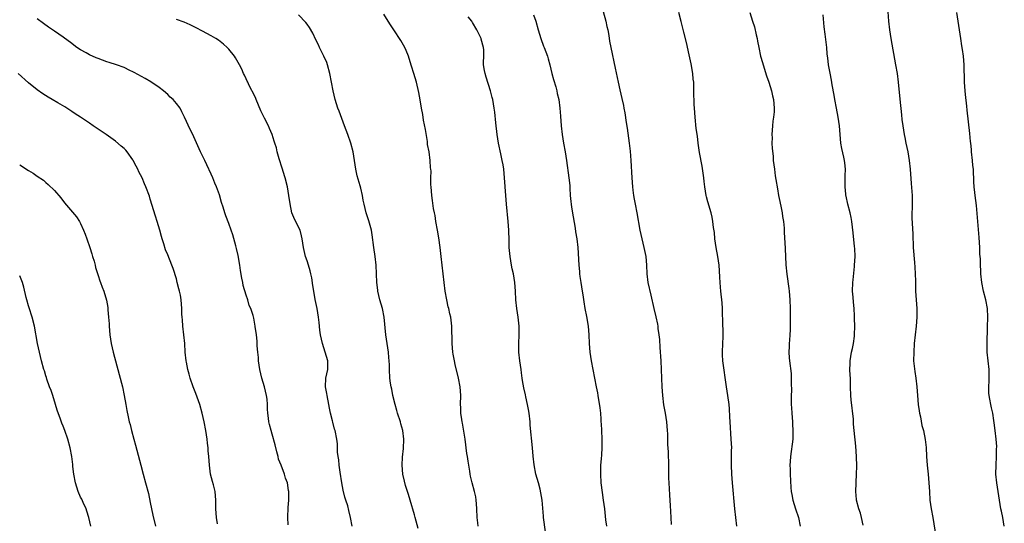
# Model space of a CAD drawing. Units: inches. Extents: x 2628000 to 2631000, y 1449000 to 1452000.
# Drawn here: x 2628867 to 2629093, y 1450694 to 1450809 of the extents above; entities that cross this region are included whole.
import ezdxf

# ---------------------------------------------------------------- set-up
doc = ezdxf.new("R2010")
doc.units = ezdxf.units.IN
doc.header["$MEASUREMENT"] = 0
doc.layers.add('LD26281449_10ft', color=80, linetype='Continuous')

msp = doc.modelspace()

# ---------------------------------------------------------------- linework, layer by layer
at = {"layer": 'LD26281449_10ft'}
for points, elevation in [([(2629000.63, 1450812.63), (2629001.61, 1450809), (2629001.83, 1450807.83), (2629002.03, 1450807), (2629002.26, 1450805.74), (2629002.46, 1450804.46), (2629002.74, 1450803), (2629003.76, 1450798.24), (2629004.4, 1450795), (2629004.79, 1450793.21), (2629005.25, 1450791.25), (2629005.62, 1450789.62), (2629005.71, 1450789), (2629005.94, 1450787.94), (2629006.25, 1450785.75), (2629006.46, 1450784.46), (2629006.96, 1450781), (2629007.18, 1450779.18), (2629007.36, 1450777), (2629007.56, 1450773), (2629007.68, 1450771), (2629007.77, 1450770.23), (2629007.94, 1450769), (2629008.12, 1450768.12), (2629008.32, 1450767), (2629008.72, 1450765), (2629009.42, 1450761), (2629009.85, 1450759), (2629010.33, 1450757), (2629010.75, 1450755), (2629010.96, 1450753), (2629011.02, 1450751), (2629011.25, 1450749), (2629011.89, 1450746.11), (2629012.62, 1450743), (2629013.09, 1450741.09), (2629013.43, 1450739.43), (2629013.5, 1450739), (2629013.55, 1450738.45), (2629013.76, 1450737), (2629013.89, 1450735.89), (2629014.03, 1450734.03), (2629014.21, 1450731), (2629014.47, 1450725), (2629014.6, 1450723), (2629014.87, 1450720.87), (2629015.22, 1450719), (2629015.55, 1450717), (2629015.71, 1450715), (2629015.74, 1450714.26), (2629015.77, 1450711.77), (2629015.9, 1450710.1), (2629015.94, 1450709), (2629015.96, 1450707.96), (2629016, 1450707), (2629016, 1450705), (2629016.02, 1450704.02), (2629016.06, 1450703), (2629016.24, 1450700.24), (2629016.34, 1450697.66), (2629016.47, 1450696.47), (2629016.61, 1450693.39)], 9990), ([(2629066.24, 1450812.24), (2629066.5, 1450809), (2629066.75, 1450807), (2629067.06, 1450805), (2629068.14, 1450799), (2629068.46, 1450797), (2629068.72, 1450795), (2629069.07, 1450791.07), (2629069.5, 1450787.5), (2629069.56, 1450786.44), (2629069.76, 1450785), (2629069.98, 1450783.98), (2629070.09, 1450783), (2629070.28, 1450782.28), (2629070.51, 1450781), (2629070.91, 1450779), (2629071.24, 1450777), (2629071.46, 1450775), (2629071.73, 1450771.73), (2629071.91, 1450769), (2629071.92, 1450767), (2629071.9, 1450766.1), (2629071.85, 1450765), (2629071.85, 1450763.85), (2629072.06, 1450760.06), (2629072.19, 1450757), (2629072.45, 1450753.55), (2629072.55, 1450752.55), (2629072.62, 1450751), (2629072.67, 1450749.33), (2629072.67, 1450748.67), (2629072.73, 1450747), (2629072.97, 1450743), (2629073, 1450741), (2629072.84, 1450739), (2629072.61, 1450737), (2629072.43, 1450735), (2629072.29, 1450733), (2629072.28, 1450731), (2629072.53, 1450728.53), (2629072.77, 1450727), (2629073, 1450725), (2629073.14, 1450723), (2629073.33, 1450721), (2629073.52, 1450719.52), (2629073.62, 1450719), (2629073.83, 1450718.17), (2629074.18, 1450716.18), (2629074.52, 1450715), (2629074.95, 1450712.95), (2629075.12, 1450711.12), (2629075.22, 1450709), (2629075.38, 1450707), (2629075.61, 1450705), (2629075.8, 1450703), (2629075.91, 1450701), (2629076.03, 1450699), (2629076.3, 1450697), (2629076.66, 1450695), (2629077.37, 1450690.63)], 9950), ([(2628928.67, 1450693.33), (2628928.58, 1450695), (2628928.67, 1450697.33), (2628928.78, 1450699), (2628928.78, 1450701), (2628928.75, 1450701.25), (2628928.49, 1450703), (2628928.05, 1450704.05), (2628927.81, 1450705), (2628927.01, 1450707.01), (2628926.45, 1450708.45), (2628926.33, 1450709), (2628926.06, 1450710.06), (2628925.69, 1450711.69), (2628925, 1450714.17), (2628924.74, 1450715), (2628924.38, 1450716.38), (2628924.23, 1450717), (2628924.14, 1450717.86), (2628923.97, 1450719), (2628923.9, 1450719.9), (2628923.89, 1450721), (2628923.79, 1450722.21), (2628923.71, 1450723), (2628923.22, 1450725), (2628922.59, 1450727), (2628922.14, 1450729), (2628921.86, 1450731), (2628921.8, 1450731.8), (2628921.66, 1450733), (2628921.52, 1450734.48), (2628921.52, 1450735), (2628921.54, 1450735.54), (2628921.38, 1450737), (2628921.1, 1450738.9), (2628921.1, 1450739), (2628920.77, 1450740.77), (2628920.59, 1450741.41), (2628920.11, 1450743), (2628919.73, 1450743.73), (2628919.36, 1450745), (2628919, 1450746.07), (2628918.33, 1450748.33), (2628918.22, 1450749), (2628918, 1450750), (2628917.73, 1450751.73), (2628917.56, 1450753), (2628917.19, 1450755.19), (2628916.8, 1450756.8), (2628916.62, 1450757.38), (2628915.91, 1450759.91), (2628915.56, 1450761), (2628915, 1450762.52), (2628914.31, 1450764.31), (2628914.08, 1450765), (2628913.71, 1450766.29), (2628913.37, 1450767.37), (2628912.85, 1450769.15), (2628912.17, 1450771), (2628911.82, 1450771.82), (2628911.36, 1450773), (2628911, 1450773.87), (2628910.01, 1450776.01), (2628909.51, 1450777), (2628909, 1450778.12), (2628908.54, 1450779), (2628907, 1450782.46), (2628906.74, 1450783), (2628906.14, 1450784.14), (2628904.87, 1450787), (2628904.2, 1450788.2), (2628903.82, 1450789), (2628903, 1450790.14), (2628902.24, 1450791), (2628901.59, 1450791.59), (2628901, 1450792.17), (2628900.05, 1450793), (2628899, 1450793.8), (2628897.08, 1450795.08), (2628895.83, 1450795.83), (2628893.26, 1450797.26), (2628893, 1450797.4), (2628892.28, 1450797.72), (2628891, 1450798.34), (2628889.2, 1450799), (2628887.52, 1450799.52), (2628887, 1450799.67), (2628885, 1450800.41), (2628884.58, 1450800.58), (2628883, 1450801.31), (2628882.26, 1450801.74), (2628881, 1450802.42), (2628880.11, 1450803), (2628879.47, 1450803.47), (2628879, 1450803.86), (2628877, 1450805.37), (2628875, 1450806.71), (2628873.64, 1450807.64), (2628872.5, 1450808.5), (2628871, 1450809.58)], 10050), ([(2628943.36, 1450693), (2628942.98, 1450694.98), (2628942.61, 1450696.61), (2628942.32, 1450697.68), (2628941.93, 1450699), (2628941.7, 1450699.7), (2628941.29, 1450701.29), (2628940.94, 1450703), (2628940.57, 1450705.43), (2628940.38, 1450707), (2628940.28, 1450708.28), (2628940.14, 1450709), (2628940, 1450710), (2628939.99, 1450711), (2628939.95, 1450711.95), (2628939.83, 1450713), (2628939.43, 1450715), (2628939.32, 1450715.32), (2628938.88, 1450716.88), (2628938.82, 1450717.18), (2628938.38, 1450719), (2628938.12, 1450720.12), (2628937.97, 1450721), (2628937.57, 1450723), (2628937.5, 1450723.5), (2628937.23, 1450725), (2628937.32, 1450727), (2628937.73, 1450729), (2628937.76, 1450730.24), (2628937.73, 1450731), (2628937.16, 1450733), (2628936.5, 1450735), (2628936.09, 1450737), (2628935.96, 1450738.04), (2628935.79, 1450739.79), (2628935.63, 1450741), (2628935.31, 1450743), (2628934.88, 1450745.12), (2628934.53, 1450747), (2628934.34, 1450748.34), (2628934.06, 1450750.06), (2628933.87, 1450751), (2628933.7, 1450751.7), (2628933.31, 1450753), (2628933, 1450753.95), (2628932.63, 1450755), (2628932.32, 1450756.32), (2628932.14, 1450757), (2628931.99, 1450758.01), (2628931.88, 1450759), (2628931.72, 1450759.72), (2628931.37, 1450761), (2628931, 1450761.71), (2628929.93, 1450763.93), (2628929.53, 1450765), (2628929.09, 1450767.09), (2628928.84, 1450769), (2628928.46, 1450771), (2628927.94, 1450773), (2628927.48, 1450774.52), (2628927.34, 1450775), (2628927.28, 1450775.28), (2628926.6, 1450777.4), (2628926.16, 1450779), (2628925.94, 1450779.94), (2628925.62, 1450781), (2628925.46, 1450781.46), (2628924.99, 1450783), (2628924.34, 1450784.34), (2628924.11, 1450785), (2628923.24, 1450786.76), (2628923.07, 1450787.07), (2628923, 1450787.23), (2628922.4, 1450788.4), (2628921.33, 1450791), (2628921.24, 1450791.24), (2628921, 1450791.8), (2628919.73, 1450794.27), (2628919.37, 1450795), (2628919.27, 1450795.27), (2628919, 1450795.81), (2628918.63, 1450796.63), (2628918.43, 1450797), (2628918, 1450798), (2628917.49, 1450799), (2628916.59, 1450800.59), (2628916.31, 1450801), (2628915, 1450802.59), (2628914.63, 1450803), (2628913.77, 1450803.77), (2628912.63, 1450804.63), (2628912.05, 1450805), (2628911, 1450805.63), (2628909, 1450806.72), (2628907.49, 1450807.49), (2628906.16, 1450808.16), (2628904.76, 1450808.76), (2628903, 1450809.38)], 10040), ([(2628958.47, 1450692.47), (2628957.79, 1450695), (2628957.64, 1450695.64), (2628956.64, 1450699), (2628956.3, 1450700.3), (2628956.02, 1450701), (2628955.62, 1450702.38), (2628955.37, 1450703.37), (2628955.01, 1450705), (2628954.8, 1450707), (2628954.89, 1450708.89), (2628955.11, 1450710.89), (2628955.22, 1450713), (2628954.99, 1450715), (2628954.53, 1450716.53), (2628954.43, 1450717), (2628953.78, 1450719), (2628953.63, 1450719.63), (2628953.21, 1450721), (2628952.72, 1450723), (2628952.47, 1450724.47), (2628952.29, 1450725), (2628952.13, 1450725.87), (2628952, 1450727), (2628951.9, 1450729), (2628951.91, 1450730.09), (2628951.86, 1450731), (2628951.76, 1450731.76), (2628951.69, 1450733), (2628951.08, 1450737), (2628950.71, 1450741), (2628950.3, 1450743), (2628949.72, 1450745), (2628949.25, 1450747), (2628949.21, 1450747.21), (2628949.03, 1450749.03), (2628948.97, 1450751), (2628948.88, 1450753), (2628948.62, 1450755), (2628948.3, 1450757), (2628947.95, 1450759.95), (2628947.75, 1450761), (2628947.15, 1450763.15), (2628947, 1450763.65), (2628946.54, 1450765), (2628946.07, 1450767), (2628945.89, 1450767.89), (2628945.72, 1450769), (2628945.32, 1450770.68), (2628945.19, 1450771.19), (2628944.5, 1450773.5), (2628944.16, 1450775), (2628944.05, 1450776.05), (2628943.88, 1450777), (2628943.56, 1450779), (2628943.05, 1450781), (2628942.38, 1450783), (2628941.99, 1450783.99), (2628941.61, 1450785), (2628940.33, 1450788.33), (2628940.09, 1450789), (2628939.44, 1450791), (2628938.96, 1450793), (2628938.25, 1450797), (2628937.69, 1450799), (2628937.5, 1450799.5), (2628936.85, 1450801), (2628935.87, 1450803), (2628935.6, 1450803.6), (2628935, 1450804.76), (2628934.3, 1450806.3), (2628933.56, 1450807.56), (2628933, 1450808.31), (2628932.72, 1450808.72), (2628931, 1450810.46)], 10030), ([(2628972.26, 1450693), (2628972.21, 1450693.79), (2628972.06, 1450695), (2628972, 1450697), (2628971.88, 1450698.12), (2628971.85, 1450699), (2628971.73, 1450699.73), (2628971.45, 1450701), (2628970.9, 1450703), (2628970.53, 1450704.53), (2628970.45, 1450705), (2628970.36, 1450705.64), (2628969.95, 1450707.95), (2628969.82, 1450709), (2628969.71, 1450709.71), (2628969.28, 1450713), (2628969, 1450714.85), (2628968.69, 1450716.69), (2628968.61, 1450717), (2628968.51, 1450717.49), (2628968.32, 1450719), (2628968.3, 1450720.3), (2628968.26, 1450721), (2628968.27, 1450723), (2628968.11, 1450725), (2628967.75, 1450727), (2628967, 1450730.14), (2628966.82, 1450731), (2628966.56, 1450732.56), (2628966.5, 1450733), (2628966.34, 1450735), (2628966.31, 1450736.31), (2628966.26, 1450737.74), (2628966.24, 1450739), (2628966.01, 1450741), (2628965.8, 1450741.8), (2628965.55, 1450743), (2628965.42, 1450743.42), (2628965.07, 1450745), (2628964.71, 1450747), (2628964.44, 1450749), (2628963.81, 1450755), (2628963.54, 1450757), (2628963.22, 1450759.22), (2628962.94, 1450761), (2628962.59, 1450763), (2628962.38, 1450764.38), (2628962.22, 1450765), (2628962.03, 1450765.97), (2628961.81, 1450767.81), (2628961.64, 1450769), (2628961.45, 1450771), (2628961.43, 1450771.43), (2628961.42, 1450773), (2628961.46, 1450774.54), (2628961.43, 1450775), (2628961.37, 1450775.36), (2628961.29, 1450777), (2628961.01, 1450778.99), (2628960.68, 1450780.68), (2628960.66, 1450781), (2628960.61, 1450781.39), (2628960.17, 1450784.17), (2628959.75, 1450786.25), (2628959.56, 1450787.56), (2628959.28, 1450789), (2628958.97, 1450790.97), (2628958.65, 1450792.65), (2628958.1, 1450795), (2628957.53, 1450797), (2628957, 1450798.68), (2628956.47, 1450800.47), (2628956.29, 1450801), (2628955.72, 1450802.28), (2628955.43, 1450803), (2628954.54, 1450804.54), (2628952.89, 1450807), (2628952.17, 1450808.17), (2628951.61, 1450809), (2628950.6, 1450810.6)], 10020), ([(2628987.74, 1450691.74), (2628987.29, 1450695), (2628987.29, 1450695.29), (2628986.96, 1450699), (2628986.7, 1450700.7), (2628986.48, 1450701.52), (2628986.12, 1450703), (2628985.55, 1450705), (2628985.1, 1450707.1), (2628984.9, 1450709.1), (2628984.74, 1450711), (2628984.25, 1450716.25), (2628984.2, 1450717), (2628983.97, 1450719), (2628983.85, 1450719.85), (2628983.64, 1450721), (2628983.25, 1450722.75), (2628983.18, 1450723.18), (2628982.79, 1450724.79), (2628982.48, 1450726.48), (2628982.41, 1450727), (2628982.22, 1450728.22), (2628982.13, 1450729), (2628981.83, 1450731), (2628981.63, 1450733), (2628981.63, 1450735), (2628981.71, 1450737), (2628981.7, 1450738.3), (2628981.68, 1450739), (2628981.47, 1450741), (2628981.17, 1450743), (2628980.94, 1450745), (2628980.85, 1450747), (2628980.71, 1450749), (2628980.36, 1450751), (2628980.11, 1450752.11), (2628979.93, 1450753), (2628979.61, 1450755), (2628979.43, 1450757), (2628979.36, 1450758.64), (2628979.29, 1450761), (2628979.16, 1450763), (2628978.76, 1450767), (2628978.6, 1450769), (2628978.34, 1450773), (2628978.15, 1450775), (2628977.99, 1450775.99), (2628977.8, 1450777), (2628977.45, 1450778.55), (2628976.96, 1450780.96), (2628976.63, 1450783), (2628976.32, 1450785.68), (2628976.1, 1450788.1), (2628975.99, 1450789), (2628975.64, 1450791), (2628975.5, 1450791.5), (2628975.11, 1450793), (2628974.12, 1450796.12), (2628973.86, 1450797), (2628973.72, 1450797.72), (2628973.54, 1450799), (2628973.51, 1450799.51), (2628973.58, 1450801), (2628973.56, 1450802.44), (2628973.51, 1450803), (2628973, 1450804.92), (2628972.95, 1450805.05), (2628971.97, 1450807), (2628971, 1450808.75), (2628970.84, 1450809), (2628970.02, 1450810.02)], 10010), ([(2628985, 1450810.5), (2628985.55, 1450809), (2628986.07, 1450807), (2628986.68, 1450805), (2628987.3, 1450803.3), (2628987.43, 1450803), (2628988.18, 1450801), (2628988.36, 1450800.36), (2628988.74, 1450799), (2628989.23, 1450797), (2628989.6, 1450795.6), (2628990.1, 1450793.9), (2628990.34, 1450793), (2628990.44, 1450792.44), (2628990.77, 1450791), (2628991.03, 1450789), (2628991.19, 1450787.19), (2628991.35, 1450785), (2628991.57, 1450783), (2628991.9, 1450781), (2628992.27, 1450779), (2628992.59, 1450777), (2628993.1, 1450773), (2628993.29, 1450771.29), (2628993.31, 1450771), (2628993.31, 1450770.69), (2628993.43, 1450769), (2628993.59, 1450767.59), (2628993.61, 1450767), (2628993.71, 1450766.29), (2628994.06, 1450764.06), (2628994.56, 1450761.44), (2628994.63, 1450760.63), (2628994.9, 1450759), (2628995.13, 1450757), (2628995.39, 1450753), (2628995.51, 1450751.51), (2628995.57, 1450751), (2628995.66, 1450750.34), (2628995.83, 1450749), (2628995.98, 1450747.98), (2628996.38, 1450745.62), (2628996.54, 1450744.54), (2628996.81, 1450743), (2628997.16, 1450741.16), (2628997.53, 1450739), (2628997.72, 1450737), (2628997.8, 1450735), (2628997.93, 1450733), (2628998.2, 1450731), (2628998.58, 1450729), (2628999.01, 1450727.01), (2628999.41, 1450725), (2628999.65, 1450723.65), (2628999.78, 1450723), (2629000.23, 1450720.23), (2629000.35, 1450719), (2629000.41, 1450717.59), (2629000.48, 1450717), (2629000.52, 1450716.52), (2629000.57, 1450715), (2629000.69, 1450713), (2629000.68, 1450712.68), (2629000.71, 1450711), (2629000.57, 1450709.43), (2629000.52, 1450708.52), (2629000.37, 1450707), (2629000.34, 1450705.66), (2629000.35, 1450705), (2629000.47, 1450703), (2629000.75, 1450700.75), (2629001, 1450699), (2629001.25, 1450697), (2629001.52, 1450694.48), (2629001.72, 1450693)], 10000), ([(2629031.67, 1450693), (2629031.18, 1450697), (2629030.68, 1450703), (2629030.54, 1450705), (2629030.48, 1450707), (2629030.46, 1450708.46), (2629030.48, 1450709), (2629030.47, 1450710.47), (2629030.49, 1450711), (2629030.41, 1450713), (2629030.14, 1450717), (2629030.1, 1450718.1), (2629029.99, 1450719.99), (2629029.9, 1450721), (2629029.61, 1450723), (2629029.28, 1450725), (2629028.47, 1450731), (2629028.4, 1450732.4), (2629028.39, 1450733), (2629028.47, 1450735), (2629028.51, 1450736.51), (2629028.51, 1450737), (2629028.43, 1450740.43), (2629028.38, 1450741.62), (2629028.36, 1450743), (2629028.3, 1450744.3), (2629028, 1450747), (2629027.89, 1450747.89), (2629027.81, 1450749), (2629027.79, 1450750.21), (2629027.67, 1450751.67), (2629027.63, 1450753), (2629027.34, 1450755), (2629026.95, 1450757), (2629026.65, 1450759), (2629026.51, 1450760.51), (2629026.35, 1450761.65), (2629026.2, 1450763), (2629026.01, 1450764.01), (2629025.78, 1450765), (2629025, 1450767.5), (2629024.69, 1450768.69), (2629024.62, 1450769), (2629024.3, 1450771), (2629024.17, 1450772.17), (2629024.09, 1450773), (2629023.75, 1450775.75), (2629023.13, 1450778.87), (2629022.81, 1450781), (2629022.62, 1450782.62), (2629022.37, 1450784.37), (2629022.08, 1450787), (2629021.94, 1450789), (2629021.91, 1450789.91), (2629021.86, 1450791), (2629021.83, 1450791.83), (2629021.82, 1450794.18), (2629021.77, 1450795), (2629021.67, 1450795.67), (2629021.59, 1450797), (2629021.2, 1450799.2), (2629020.72, 1450801.28), (2629020.14, 1450804.14), (2629019.51, 1450806.49), (2629018.92, 1450808.92), (2629018.35, 1450811)], 9980), ([(2629034.68, 1450811), (2629035.31, 1450809), (2629035.74, 1450807.74), (2629036.1, 1450805.9), (2629036.33, 1450805), (2629036.45, 1450804.45), (2629036.71, 1450803), (2629037.14, 1450801), (2629037.56, 1450799.56), (2629037.7, 1450799), (2629038.5, 1450796.5), (2629039.03, 1450795.03), (2629039.64, 1450793), (2629039.87, 1450791.87), (2629040.08, 1450791), (2629040.25, 1450789), (2629040.21, 1450788.21), (2629040.11, 1450787), (2629039.97, 1450786.03), (2629039.87, 1450785), (2629039.74, 1450783), (2629039.77, 1450782.23), (2629039.75, 1450781), (2629039.78, 1450779.78), (2629039.99, 1450778.01), (2629040.05, 1450777), (2629040.29, 1450775), (2629040.49, 1450773.51), (2629040.65, 1450772.65), (2629041, 1450770.47), (2629041.27, 1450769), (2629041.57, 1450767.57), (2629041.84, 1450766.16), (2629042.08, 1450765), (2629042.19, 1450764.19), (2629042.4, 1450763), (2629042.55, 1450761.45), (2629042.57, 1450760.57), (2629042.78, 1450756.78), (2629042.94, 1450753.06), (2629043.13, 1450750.87), (2629043.62, 1450747.62), (2629043.69, 1450747), (2629043.84, 1450745), (2629043.9, 1450743), (2629043.91, 1450741), (2629043.91, 1450738.09), (2629043.86, 1450737), (2629043.75, 1450735.75), (2629043.72, 1450735), (2629043.72, 1450734.28), (2629043.62, 1450733), (2629043.68, 1450731.68), (2629043.74, 1450731), (2629044.12, 1450728.12), (2629044.18, 1450727), (2629044.14, 1450725.86), (2629044.21, 1450724.21), (2629044.14, 1450723), (2629044.12, 1450721.88), (2629044.17, 1450721), (2629044.24, 1450720.24), (2629044.29, 1450719), (2629044.45, 1450717), (2629044.47, 1450716.47), (2629044.57, 1450715), (2629044.53, 1450713.47), (2629044.5, 1450713), (2629043.97, 1450709), (2629043.9, 1450707.9), (2629043.87, 1450707), (2629043.92, 1450706.08), (2629043.94, 1450705), (2629044.09, 1450701.91), (2629044.16, 1450701), (2629044.3, 1450700.3), (2629044.5, 1450699), (2629045.12, 1450697), (2629045.8, 1450695), (2629046.21, 1450693)], 9970), ([(2629060.72, 1450693.28), (2629060.32, 1450695), (2629060.04, 1450696.04), (2629059.69, 1450697), (2629059.18, 1450699), (2629059.15, 1450699.15), (2629059.02, 1450701), (2629059.09, 1450702.91), (2629059.08, 1450703.08), (2629059.17, 1450705), (2629059.22, 1450706.78), (2629059.19, 1450709), (2629059, 1450711.43), (2629058.65, 1450715), (2629058.49, 1450716.49), (2629058.43, 1450717.57), (2629057.94, 1450722.06), (2629057.87, 1450723), (2629057.8, 1450725), (2629057.75, 1450727), (2629057.71, 1450727.71), (2629057.66, 1450729), (2629057.69, 1450730.31), (2629057.69, 1450731), (2629058, 1450733), (2629058.2, 1450733.8), (2629058.46, 1450735), (2629058.66, 1450736.66), (2629058.71, 1450737), (2629058.74, 1450739), (2629058.73, 1450740.73), (2629058.68, 1450741.32), (2629058.62, 1450743), (2629058.49, 1450744.49), (2629058.36, 1450745.64), (2629058.27, 1450747), (2629058.3, 1450749), (2629058.38, 1450749.62), (2629058.67, 1450752.67), (2629058.72, 1450753), (2629058.83, 1450755), (2629058.79, 1450756.79), (2629058.73, 1450757.27), (2629058.42, 1450760.42), (2629058.27, 1450761.73), (2629058.1, 1450763), (2629057.9, 1450763.9), (2629057.68, 1450765), (2629057.15, 1450767), (2629056.79, 1450768.79), (2629056.73, 1450769), (2629056.69, 1450769.31), (2629056.52, 1450771), (2629056.55, 1450772.55), (2629056.53, 1450773.47), (2629056.59, 1450775), (2629056.46, 1450776.46), (2629056.39, 1450777), (2629056.22, 1450777.78), (2629055.76, 1450779.76), (2629055.56, 1450781), (2629055.38, 1450783), (2629055.23, 1450785), (2629054.97, 1450787), (2629054.58, 1450789), (2629054.17, 1450791), (2629054.01, 1450792.01), (2629053.57, 1450794.43), (2629053.43, 1450795.43), (2629053.09, 1450797.09), (2629052.74, 1450799), (2629052.58, 1450800.58), (2629052.51, 1450801), (2629052.45, 1450801.55), (2629052.33, 1450803), (2629052.17, 1450804.17), (2629051.98, 1450806.02), (2629051.73, 1450807.73), (2629051.49, 1450810.51)], 9960), ([(2629093.09, 1450693), (2629092.75, 1450695), (2629092.45, 1450696.45), (2629092.32, 1450697), (2629091.99, 1450699), (2629091.69, 1450701), (2629091.36, 1450703), (2629091.16, 1450705), (2629091.19, 1450707), (2629091.3, 1450709), (2629091.32, 1450710.68), (2629091.35, 1450711.35), (2629091.25, 1450713), (2629091.02, 1450715.02), (2629090.79, 1450716.79), (2629090.69, 1450717.31), (2629090.44, 1450719), (2629090.18, 1450720.18), (2629089.98, 1450721), (2629089.78, 1450722.22), (2629089.6, 1450723), (2629089.54, 1450723.54), (2629089.55, 1450725), (2629089.63, 1450726.37), (2629089.62, 1450727.62), (2629089.59, 1450729), (2629089.15, 1450733), (2629089.13, 1450735), (2629089.26, 1450738.74), (2629089.31, 1450741), (2629089.22, 1450743), (2629088.87, 1450745), (2629088.34, 1450747), (2629087.93, 1450749), (2629087.72, 1450751), (2629087.67, 1450751.67), (2629087.63, 1450753), (2629087.6, 1450754.4), (2629087.51, 1450755.51), (2629087.46, 1450757), (2629087.3, 1450759.3), (2629086.87, 1450764.87), (2629086.7, 1450766.7), (2629086.39, 1450769), (2629086.33, 1450769.67), (2629086.19, 1450771), (2629086.11, 1450772.11), (2629086.1, 1450773), (2629086.01, 1450774.01), (2629086, 1450775), (2629085.89, 1450775.89), (2629085.81, 1450777), (2629085.58, 1450779), (2629085.54, 1450779.54), (2629085.38, 1450781), (2629085.36, 1450781.36), (2629085.18, 1450783.18), (2629084.58, 1450788.58), (2629084.5, 1450789.5), (2629084.17, 1450792.17), (2629084.08, 1450793), (2629084, 1450794), (2629083.92, 1450795), (2629083.92, 1450795.92), (2629083.87, 1450798.13), (2629083.87, 1450799), (2629083.7, 1450801), (2629083.5, 1450802.5), (2629083.35, 1450803.35), (2629083.13, 1450805), (2629082.5, 1450809), (2629082.21, 1450811)], 9940), ([(2628912.43, 1450693.57), (2628912.22, 1450695), (2628912.05, 1450697), (2628912.03, 1450699), (2628911.97, 1450699.97), (2628911.87, 1450701), (2628911.47, 1450702.53), (2628911.3, 1450703.3), (2628910.82, 1450705), (2628910.58, 1450707), (2628910.46, 1450709), (2628910.31, 1450710.31), (2628910.26, 1450711), (2628910.12, 1450712.12), (2628910.03, 1450713), (2628909.73, 1450715), (2628909.35, 1450717), (2628908.92, 1450719), (2628908.35, 1450721), (2628907.47, 1450723.47), (2628906.86, 1450725), (2628906.15, 1450727), (2628905.91, 1450727.91), (2628905.61, 1450729), (2628905.28, 1450730.72), (2628905.24, 1450731), (2628905.03, 1450733), (2628904.89, 1450735), (2628904.71, 1450737), (2628904.49, 1450739), (2628904.39, 1450740.39), (2628904.33, 1450741), (2628904.27, 1450741.73), (2628904.23, 1450743), (2628904.07, 1450745), (2628903.89, 1450746.11), (2628903.69, 1450747), (2628903.52, 1450747.52), (2628903.2, 1450749), (2628903, 1450749.8), (2628902.22, 1450752.22), (2628901.95, 1450753), (2628901, 1450755.37), (2628900.51, 1450756.51), (2628900.11, 1450757.89), (2628899.73, 1450759), (2628899.56, 1450759.56), (2628899.18, 1450761), (2628898.58, 1450763), (2628898.2, 1450764.2), (2628897, 1450768.16), (2628896.79, 1450768.79), (2628895.96, 1450771), (2628895.64, 1450771.64), (2628895.1, 1450773), (2628894.39, 1450774.39), (2628894.13, 1450775), (2628893.73, 1450775.73), (2628893.08, 1450777), (2628893, 1450777.13), (2628891.65, 1450779), (2628891.36, 1450779.36), (2628891, 1450779.75), (2628890.34, 1450780.34), (2628889, 1450781.44), (2628886.84, 1450783), (2628885, 1450784.22), (2628883.89, 1450785), (2628883, 1450785.56), (2628881, 1450786.95), (2628879.77, 1450787.77), (2628879, 1450788.3), (2628877.34, 1450789.34), (2628875.76, 1450790.24), (2628874.48, 1450791), (2628873.53, 1450791.53), (2628872.31, 1450792.31), (2628871, 1450793.26), (2628869, 1450794.88), (2628866.62, 1450797)], 10060), ([(2628867, 1450776.01), (2628869, 1450774.68), (2628870.07, 1450774.07), (2628871, 1450773.4), (2628872.46, 1450772.46), (2628873, 1450771.97), (2628873.54, 1450771.54), (2628875, 1450770.15), (2628876.44, 1450768.44), (2628877.3, 1450767.3), (2628878.2, 1450766.2), (2628880.05, 1450764.05), (2628880.76, 1450763), (2628881, 1450762.58), (2628881.69, 1450761), (2628882.07, 1450760.07), (2628882.41, 1450759), (2628883.12, 1450757), (2628883.54, 1450755.54), (2628883.75, 1450755), (2628884.08, 1450753.92), (2628884.3, 1450753), (2628884.41, 1450752.41), (2628885, 1450750.62), (2628885.37, 1450749.37), (2628885.56, 1450749), (2628885.92, 1450747.92), (2628886.34, 1450747), (2628886.94, 1450744.94), (2628887.22, 1450743.22), (2628887.25, 1450742.75), (2628887.42, 1450741), (2628887.53, 1450739.53), (2628887.55, 1450739), (2628887.71, 1450737), (2628888.01, 1450735), (2628888.45, 1450733), (2628889.86, 1450727.86), (2628890.61, 1450725), (2628891, 1450723), (2628891.34, 1450721), (2628891.62, 1450719.62), (2628891.89, 1450718.11), (2628892.17, 1450717), (2628892.37, 1450716.37), (2628892.66, 1450715), (2628893.21, 1450713), (2628893.63, 1450711.63), (2628894.81, 1450707), (2628895.35, 1450705), (2628895.92, 1450703), (2628896.55, 1450700.55), (2628897, 1450698.45), (2628897.57, 1450695.57), (2628898.17, 1450693)], 10070), ([(2628883.35, 1450693), (2628882.87, 1450695), (2628882.44, 1450696.44), (2628882.23, 1450697), (2628881.56, 1450698.44), (2628881.24, 1450699.24), (2628881, 1450699.71), (2628880.44, 1450701), (2628879.82, 1450703), (2628879.45, 1450705), (2628879.24, 1450706.76), (2628879.18, 1450707.18), (2628878.95, 1450709), (2628878.58, 1450711), (2628878.06, 1450713), (2628877.38, 1450715), (2628877, 1450715.97), (2628876.7, 1450716.7), (2628876.41, 1450717.59), (2628875.64, 1450719.64), (2628875.23, 1450721), (2628874.58, 1450723), (2628874.2, 1450724.2), (2628873.88, 1450725), (2628873.24, 1450726.76), (2628873.15, 1450727.15), (2628873, 1450727.58), (2628872.68, 1450728.68), (2628872.56, 1450729), (2628872.03, 1450731), (2628871.54, 1450733), (2628871.11, 1450735), (2628870.37, 1450739), (2628869.87, 1450741), (2628869.14, 1450743.14), (2628869, 1450743.6), (2628868.61, 1450745), (2628868.48, 1450745.52), (2628867.95, 1450747.95), (2628867.64, 1450749), (2628867, 1450750.54)], 10080)]:
    msp.add_lwpolyline(points, dxfattribs=dict(at, elevation=elevation))

doc.saveas('drawing.dxf')
